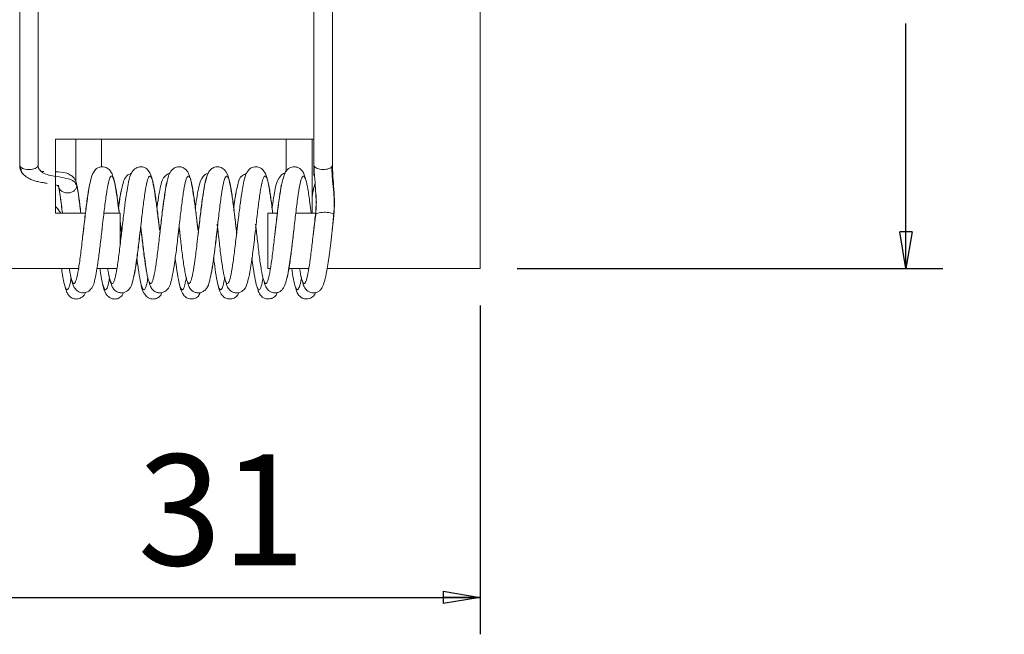
# Model space of a CAD drawing. Units: millimetres. Extents: x 10 to 584, y 10 to 410.
# Drawn here: x 401 to 455, y 168 to 201 of the extents above; entities that cross this region are included whole.
import ezdxf

# ---------------------------------------------------------------- set-up
doc = ezdxf.new("R2010")
doc.units = ezdxf.units.MM
doc.layers.add('FORMAT', color=7, linetype='Continuous')
doc.styles.add('SLDTEXTSTYLE1', font='TXT', dxfattribs={"width": 0.605})
doc.dimstyles.new('SLDDIMSTYLE1', dxfattribs={"dimtxt": 6, "dimasz": 2, "dimexe": 0, "dimexo": 0.0625, "dimgap": 1.5, "dimtad": 0, "dimtih": 1, "dimtoh": 1, "dimrnd": 1e-09, "dimzin": 12, "dimdsep": 46, "dimtxsty": 'SLDTEXTSTYLE1', "dimblk1": 'CLOSED', "dimblk2": 'CLOSED', "dimsah": 1, "dimcen": 0.09, "dimadec": 0, "dimazin": 0, "dimtfac": 1, "dimtofl": 0, "dimtmove": 0, "dimatfit": 3, "dimldrblk": 'CLOSED', "dimfxl": 1, "dimtolj": 1, "dimtzin": 12, "dimarcsym": 0})

# ---------------------------------------------------------------- blocks, each defined once
blk = doc.blocks.new('_CLOSED')
at = {"color": 0, "linetype": 'ByBlock', "lineweight": -2}
for p, q in [((-1, 0.166667), (0, 0)), ((-1, 0.166667), (-1, -0.166667)), ((0, 0), (-1, -0.166667)), ((0, 0), (-1, 0))]:
    blk.add_line(p, q, dxfattribs=at)
blk = doc.blocks.new('*D7')
at = {"layer": 'FORMAT'}
for p, q in [((428.182132061, 223.3533981155), (451.2233791476, 223.3533981155)), ((449.2233791476, 223.3533981155), (449.2233791476, 209.9517370107)), ((449.2233791476, 187.3533981155), (449.2233791476, 200.6272486941)), ((428.182132061, 187.3533981155), (451.2233791476, 187.3533981155))]:
    blk.add_line(p, q, dxfattribs=at)
at = {"layer": 'FORMAT', "xscale": 2, "yscale": 2}
for p, rotation in [((449.2233791476, 223.3533981155, -142.555842975), 90), ((449.2233791476, 187.3533981155, -142.555842975), 270)]:
    blk.add_blockref('_CLOSED', p, dxfattribs=dict(at, rotation=rotation))
at = {"layer": 'FORMAT', "insert": (445.4660178529, 208.3616555984), "char_height": 6, "attachment_point": 1, "style": 'SLDTEXTSTYLE1'}
blk.add_mtext('36', dxfattribs=at)
blk = doc.blocks.new('*D9')
at = {"layer": 'FORMAT'}
for p, q in [((395.182132061, 185.3533981155), (395.182132061, 167.5625264746)), ((426.182132061, 185.3533981155), (426.182132061, 167.5625264746)), ((395.182132061, 169.5625264746), (426.182132061, 169.5625264746))]:
    blk.add_line(p, q, dxfattribs=at)
at = {"layer": 'FORMAT', "xscale": 2, "yscale": 2}
for p, rotation in [((395.182132061, 169.5625264746, -142.555842975), 180), ((426.182132061, 169.5625264746, -142.555842975), 360)]:
    blk.add_blockref('_CLOSED', p, dxfattribs=dict(at, rotation=rotation))
at = {"layer": 'FORMAT', "insert": (407.6351321734, 177.2969333789), "char_height": 6, "attachment_point": 1, "style": 'SLDTEXTSTYLE1'}
blk.add_mtext('31', dxfattribs=at)

msp = doc.modelspace()

# ---------------------------------------------------------------- linework, layer by layer
at = {"color": 7, "linetype": 'Continuous', "lineweight": 15}
for p, q in [((426.1821382801, 187.3533983629), (426.1821382801, 223.3533968132)), ((417.1821349422, 194.3533976477), (403.1821363727, 194.3533976477)), ((403.1821363727, 190.3533979234), (403.1821363727, 194.3533976477)), ((404.2821251909, 192.0946339991), (404.2821251909, 194.3533976477)), ((405.6821339885, 194.3533976477), (405.6821339885, 192.8584228184)), ((415.6821393529, 192.5878745418), (415.6821393529, 194.3533976477)), ((417.0821332494, 194.3533976477), (417.0821332494, 190.3533979234)), ((418.1821369687, 192.9567509245), (418.1821369687, 194.3533976477)), ((404.8098498146, 190.3533979234), (403.1821363727, 190.3533979234)), ((406.6821360151, 190.3533979234), (405.8098518411, 190.3533979234)), ((406.6821360151, 188.6016341772), (406.6821360151, 190.3533979234)), ((414.6821373264, 187.3533983629), (414.6821373264, 190.3533979234)), ((414.6821373264, 190.3533979234), (415.1960634748, 190.3533979234)), ((416.1960655014, 190.3533979234), (417.2690534154, 190.3533979234)), ((404.4480198184, 187.3533983629), (395.1821350614, 187.3533983629)), ((406.512590603, 187.3533983629), (405.4285758296, 187.3533983629)), ((414.6821373264, 187.3533983629), (414.8210608522, 187.3533983629)), ((415.8210628787, 187.3533983629), (416.9086092273, 187.3533983629)), ((417.8933375637, 187.3533983629), (426.1821382801, 187.3533983629))]:
    msp.add_line(p, q, dxfattribs=at)
for points in [[(401.2499102512774, 219.4004018705581), (401.2499102512775, 192.9567732762788)], [(402.2499048272548, 192.9567732762788), (402.2499048272547, 219.4004018705581)], [(417.1821349421916, 219.4004018705581), (417.1821349421917, 192.956750924537)], [(418.1821369687496, 192.956750924537), (418.1821369687495, 219.4004018705581)], [(418.1821369687496, 192.9578768935297), (418.1450330773769, 192.8665672343467)], [(417.1821349421921, 192.952083135793), (417.1821349421921, 192.3936304550861)], [(404.3432795564113, 191.8649409812186), (404.3107801238476, 192.0028326016162)], [(404.3416106263576, 191.8314245444034), (404.3432795564113, 191.8649409812186)], [(418.2529919902263, 190.2912218969558), (418.2633333960948, 190.2632514860724)], [(406.7441397468029, 189.4506986167524), (406.6821360150753, 189.969710717747)], [(410.9002822200237, 189.4427786495779), (410.8585440675197, 189.7933815520499)], [(411.9417094747005, 189.7553677585219), (411.9980954686581, 189.2844761636351)], [(412.9775487939297, 189.4457132470105), (412.9271530667721, 189.8692685093973)], [(417.2735237637935, 190.2352810751889), (417.263182357925, 190.2632514860724)], [(418.2632588902889, 190.2632514860724), (418.1657903949199, 189.4157181408499)], [(418.2633333960948, 190.2632514860724), (418.2363473931728, 190.2229252185915)], [(405.7050221721111, 189.4576919179652), (405.7226800481258, 189.6150034766887)], [(406.7628407041012, 189.2852938648556), (406.7441397468029, 189.4506986167524)], [(406.7667001048503, 189.3211386081074), (406.7857735911784, 189.4861466165875)], [(406.7818098823009, 189.4506352868174), (406.7678176919399, 189.3210082229469)], [(407.7818119088588, 189.4506352868174), (407.7971601048885, 189.5873329516743)], [(407.8017645636974, 189.6282478150223), (407.8224622765957, 189.4445388492439)], [(407.8039252320705, 189.608997377405), (407.8135066787182, 189.528566497216)], [(408.8224643031536, 189.4445388492439), (408.7950759688793, 189.6735659715031)], [(408.8915609876094, 189.7199709814284), (408.8245355645595, 189.1493142497037)], [(408.8591956654964, 189.4486552950237), (408.836873726028, 189.2466700550411)], [(409.8712080279765, 189.5534402605389), (409.8195755044399, 189.1073376786206)], [(409.8795675794063, 189.6256904032324), (409.9002801934658, 189.4427786495779)], [(409.8801189223705, 189.6207385611032), (409.9241816560207, 189.2505220052097)], [(410.9662049571452, 189.6935018625353), (410.9012656966624, 189.141679267237)], [(410.9366857568202, 189.4475246694182), (410.9159731427608, 189.2613756384943)], [(411.9620048562466, 189.5830591123794), (411.9775467673717, 189.4457141783331)], [(413.0326383868633, 189.5965949546788), (412.9783087531505, 189.136836389849)], [(414.0195273915706, 189.753572168598), (414.0795343676983, 189.2536503177379)], [(414.0357249537884, 189.6127664398645), (414.0634858170925, 189.3722579729055)], [(414.0361719886242, 189.6128167312835), (414.0545004168926, 189.4514576446508)], [(415.0925600091396, 189.4516886126493), (415.055769042152, 189.1354720022772)], [(417.1651327172694, 189.4096040081475), (417.1509468118129, 189.2835979264472)], [(418.1651347438274, 189.4096040081475), (418.1791269341884, 189.5410834726189)]]:
    msp.add_open_spline(points, degree=1, dxfattribs=at)
for points, knots in [([(401.3104015151439, 192.8427142005656), (401.2928746452765, 192.8609955056174), (401.2578209529992, 192.8975580662205), (401.2525471494714, 192.9377706359073), (401.2499102512775, 192.9578768935297)], [0, 0, 0, 0, 0.500000676928452, 1, 1, 1, 1]), ([(402.2499048272548, 192.9578768935297), (402.2446013018865, 192.931263940784), (402.2339947822561, 192.8780407003707), (402.15114767202, 192.8068403579773), (402.0287293629194, 192.7519993095562), (401.8751368333369, 192.7194668137428), (401.7080213255215, 192.7126884731235), (401.546276633561, 192.7326994368391), (401.4031926538341, 192.7761982013872), (401.3413314906181, 192.8205424905051), (401.310401515144, 192.8427142005656)], [0, 0, 0, 0, 0.1250069133829964, 0.2500013083060852, 0.3750007645283651, 0.5000000415559678, 0.6249990113920977, 0.7500014705187461, 0.875003184818646, 1, 1, 1, 1]), ([(402.3292758623538, 192.6813150670622), (402.3060926392542, 192.714066271579), (402.260337179473, 192.7787055331095), (402.2532913114846, 192.9023212102583), (402.2498154202876, 192.963303710172)], [0, 0, 0, 0, 0.5066766504037791, 1, 1, 1, 1]), ([(417.1820604363857, 192.9570303213094), (417.1824685423559, 192.9121368504883), (417.1832779761748, 192.8230955323509), (417.1918560594688, 192.6221840872332), (417.2186174563575, 192.2242276972049), (417.259049920144, 191.8284071000994), (417.2710357673633, 191.5382446966229), (417.2742986241756, 191.459255005071)], [0, 0, 0, 0, 0.0929349083792237, 0.1843262860212597, 0.3764866522229849, 0.830263581948131, 0.9999999999999999, 0.9999999999999999, 0.9999999999999999, 0.9999999999999999]), ([(418.1450330773769, 192.8665672343467), (418.1180119430538, 192.8419624445235), (418.0639724997054, 192.7927554375247), (417.9235602872637, 192.7411803815968), (417.7587106872404, 192.714268975595), (417.5839006302872, 192.7161463130028), (417.4206028442932, 192.746329219369), (417.2890335206246, 192.801354551778), (417.1993996267487, 192.8747345765583), (417.1878897428541, 192.9301632414672), (417.1821349421917, 192.9578768935297)], [0, 0, 0, 0, 0.1250060495389441, 0.2499990285931709, 0.3749973252977524, 0.4999956595196743, 0.6250007234081678, 0.749997735627243, 0.875001936614313, 1, 1, 1, 1]), ([(418.2607256928859, 190.2490292590354), (418.2750643644267, 190.480692435052), (418.3046460311404, 190.9586295189182), (418.2611975082402, 191.6255591991612), (418.2164918041479, 192.2051817154747), (418.1870447793967, 192.665713608606), (418.1837978822605, 192.862549908694), (418.1822114745556, 192.9587225344275)], [0, 0, 0, 0, 0.2591112005426032, 0.534564248465217, 0.7852834693350361, 0.8950912380836542, 1, 1, 1, 1]), ([(401.2499996582447, 192.9524491455649), (401.2527262384641, 192.902990214275), (401.258016762094, 192.8070225098066), (401.2982605218799, 192.6745193797423), (401.3584215402617, 192.5576033203781), (401.412349455635, 192.4942556648308), (401.4397510448871, 192.4620677631591)], [0, 0, 0, 0, 0.2609899340089594, 0.5064121727453077, 0.7492005613663886, 1, 1, 1, 1]), ([(401.3104015151439, 192.8427142005656), (401.3172430920962, 192.7593456508851), (401.3304457466257, 192.5984637127418), (401.4055834757029, 192.508236573152), (401.44178505339, 192.4647648733352)], [0, 0, 0, 0, 0.5181970744673963, 1, 1, 1, 1]), ([(401.4397510448871, 192.4620677631591), (401.4947940164327, 192.4119502792801), (401.6275411525968, 192.2910819418727), (401.8475970844925, 192.18385105734), (402.0857774555323, 192.0985475963456), (402.3198637169774, 192.0394252700143), (402.5588700960545, 191.9982290173461), (402.6855930146203, 191.9788832163983), (402.74311836161, 191.9701012697313)], [0, 0, 0, 0, 0.1187745151846162, 0.2864485019122109, 0.4255618190796298, 0.5932147505353463, 0.8153415113018008, 1, 1, 1, 1]), ([(404.3416106263576, 191.8314245444034), (404.2977010707447, 191.9224532077554), (404.2049139917033, 192.1148096017924), (403.7910340724102, 192.253880991013), (403.313898154738, 192.3195970350862), (402.844813038475, 192.4117361483357), (402.5279579878988, 192.4995244502843), (402.3885616409053, 192.6427232030474), (402.3339995304523, 192.6987736400459)], [0, 0, 0, 0, 0.150446253479585, 0.3179141355046767, 0.6046691937681578, 0.7636814101209732, 0.9075008687015373, 1, 1, 1, 1]), ([(402.5496267835079, 192.6111007955168), (402.5324004184995, 192.6111460978425), (402.4293279655374, 192.6114171603583), (402.3823377769627, 192.6414320933755), (402.3432009974895, 192.6664306696747)], [0, 0, 0, 0, 0.1671286994088176, 1, 1, 1, 1]), ([(404.3308966914593, 191.9568047773336), (404.3139122736762, 192.0133839271476), (404.2821420661455, 192.1192180719771), (404.1807415317457, 192.2757793510498), (404.0161416801429, 192.4251852226184), (403.6471374613253, 192.5886602103403), (403.3796392045304, 192.5922055199379), (403.1821363727032, 192.5948231395577)], [0, 0, 0, 0, 0.0997524326337796, 0.1865919413277343, 0.3281313539062518, 0.5039371029576087, 1, 1, 1, 1]), ([(406.6358679095684, 190.3533979233597), (406.604985288929, 190.5958396740672), (406.5446217885778, 191.0697189110273), (406.4543747232683, 191.6429281995355), (406.3631153303484, 192.1683719525435), (406.2575991833277, 192.5206998829839), (406.0914472777575, 192.7338597401735), (405.9345821961667, 192.8294587259588), (405.7759249260908, 192.8718157368158), (405.6098593922358, 192.8613928843683), (405.4170358148749, 192.7872752464294), (405.1777784499482, 192.5329505395709), (405.0979607771666, 192.2075187725784), (404.9908285270685, 191.6455672959331), (404.8897699898938, 190.9895242643714), (404.7821284095544, 190.1250148382984), (404.7088344605298, 189.4911230582032), (404.6702408353267, 189.1573413189743)], [0, 0, 0, 0, 0.0798844486502765, 0.1561429970741763, 0.2228288777523077, 0.3386771660581713, 0.3880626541125131, 0.4096984022361062, 0.43017867681349, 0.4515404413436885, 0.4750114594859292, 0.5265007091825897, 0.6440641697070638, 0.7159195716319972, 0.8004576688899021, 0.8949290897608354, 1, 1, 1, 1]), ([(407.3087447444383, 192.51334731544), (407.3029009729606, 192.5127927396202), (407.2466866276127, 192.5074579799067), (407.1568647717742, 192.4570747376416), (406.9269533314094, 192.2834471849213), (406.8642715058791, 192.0489728471811), (406.7431498027021, 191.5685548717701), (406.6646440160837, 191.102767748665), (406.6155576773074, 190.7394241160386), (406.6000753203812, 190.6248216431831)], [0, 0, 0, 0, 0.0067302970992036, 0.0647423067233571, 0.1230941260973481, 0.4335783777714425, 0.6458515584392907, 0.8882977888798224, 1, 1, 1, 1]), ([(408.7950759688793, 189.6735659715031), (408.7676919229128, 189.9069057243481), (408.7075759683326, 190.4191544256901), (408.6131058867273, 191.1304970553867), (408.5185905142831, 191.7201272137773), (408.424919882171, 192.2306163138265), (408.3091189465064, 192.5959186834218), (408.0724979461776, 192.8038141616022), (407.916169799981, 192.8577702207836), (407.7858050402673, 192.870342300943), (407.655210032795, 192.8506695171158), (407.4835814495611, 192.7777480791669), (407.2451403698185, 192.5122516264558), (407.1611422926158, 192.1523826166584), (407.0560385987869, 191.571634673634), (406.9579767215502, 190.9210105422889), (406.8550235726664, 190.0816411101484), (406.7843967051356, 189.4725071764668), (406.7472838918148, 189.1524211418126)], [0, 0, 0, 0, 0.0685859212071039, 0.1505660678916213, 0.2235597830300455, 0.2860026384797971, 0.3965691479079712, 0.4439071026662998, 0.4617668407665283, 0.4757724972905809, 0.4912442593844792, 0.5124457105258331, 0.565109298599896, 0.6778116003090646, 0.7439094819303105, 0.8208019322778652, 0.9058354891375168, 1, 1, 1, 1]), ([(409.3749099532548, 192.5113710489367), (409.3714480787519, 192.5110071096575), (409.3118331724931, 192.5047399252188), (409.2209967511973, 192.4484391815893), (408.9892877912562, 192.259418508508), (408.9222011533799, 191.9968590852853), (408.806771705025, 191.4980548542687), (408.7340647226168, 191.0516461752121), (408.6894898665194, 190.7181702519443), (408.6773120919648, 190.6270651992653)], [0, 0, 0, 0, 0.0041006522321124, 0.0706149221230088, 0.137936839339927, 0.4636051256516112, 0.6736679771391386, 0.9108466487107987, 1, 1, 1, 1]), ([(410.8585440675197, 189.7933815520499), (410.8337182391561, 190.0059680619197), (410.7740657479171, 190.516779412574), (410.6780096972913, 191.231760434337), (410.5775999435782, 191.8369073665988), (410.5004377023756, 192.2292489828312), (410.3989496327898, 192.5242842697662), (410.2534064958181, 192.7276362212187), (410.0931377941569, 192.8236089271064), (409.9716918490317, 192.8650383647962), (409.806689934497, 192.8680342247542), (409.683467175251, 192.8314598561575), (409.5290117871149, 192.7483502807083), (409.3788254703691, 192.5617551008073), (409.2770613957705, 192.2954510410512), (409.2050333785101, 191.9771737542641), (409.1256226079417, 191.5088027074391), (409.028722030678, 190.8621047768858), (408.9513195883587, 190.2312671495608), (408.9051406937963, 189.8361593066353), (408.8915609876094, 189.7199709814284)], [0, 0, 0, 0, 0.0670704643477631, 0.1611595886468458, 0.2447201847600123, 0.3160152710430603, 0.3800594974896297, 0.4385304280784926, 0.4631265338173215, 0.4820467630645278, 0.5069098726041005, 0.5240438696546494, 0.5468289192587554, 0.6027919774136332, 0.6613288522584179, 0.7237507822761909, 0.7940506274402217, 0.8748163632676229, 0.9631875768713188, 1, 1, 1, 1]), ([(411.4644103805009, 192.5121822308992), (411.4558474772713, 192.5112802098436), (411.3239940914675, 192.4973906998196), (411.076412544821, 192.2510376893906), (410.9837139410357, 191.9579196685443), (410.8750942760364, 191.4324978496731), (410.8057183273348, 191.0046839321046), (410.7648686079214, 190.698314019531), (410.7556813517991, 190.6294102695082)], [0, 0, 0, 0, 0.0102946150804734, 0.1585186492829675, 0.49636213308823, 0.7026774757849572, 0.933131041776965, 1, 1, 1, 1]), ([(412.9271530667721, 189.8692685093973), (412.9054792188384, 190.0546534899056), (412.849363092905, 190.5346368756069), (412.7577613120085, 191.2172107117997), (412.656624973993, 191.8211029513278), (412.5620231276316, 192.3079335133295), (412.4329591497593, 192.6537616075432), (412.1408006101767, 192.8612412816074), (411.8273342550449, 192.8704923770464), (411.6277635516696, 192.7664526523332), (411.415961225671, 192.5161223965273), (411.312445281915, 192.1464011797599), (411.2206429568208, 191.6153531459144), (411.1236070876683, 190.986189100858), (411.0376678901101, 190.3063080131446), (410.9845363420126, 189.8506964378182), (410.9662049571453, 189.6935018625353)], [0, 0, 0, 0, 0.0588573118198729, 0.1523884606138147, 0.2351578063737887, 0.3050205921511162, 0.4245899318157135, 0.4731233379137893, 0.5029842045178443, 0.5414181614172494, 0.5930530063486592, 0.7081657393944895, 0.7739563165629795, 0.8551773106701467, 0.9500334443342121, 1, 1, 1, 1]), ([(413.5371768037263, 192.5084709104393), (413.4557472035035, 192.472773907779), (413.1577963950747, 192.3421586183507), (413.0763479087532, 191.9925002204421), (412.9678407776709, 191.5301553255363), (412.8951879319953, 191.0832273527326), (412.8481287709796, 190.7352848867816), (412.8335439721528, 190.627448904166)], [0, 0, 0, 0, 0.1236928424232979, 0.452591960369222, 0.6563090561894578, 0.893481669331235, 1, 1, 1, 1]), ([(414.6702014962612, 192.1189890157674), (414.6602210508877, 192.1676691762127), (414.6275110915537, 192.3272137665542), (414.5549166012005, 192.5165423862669), (414.4146922771797, 192.7325093691135), (414.2017218368274, 192.8575701795904), (413.9892964239917, 192.8715691472268), (413.7825661586088, 192.8204451730134), (413.5893449594776, 192.6615745254809), (413.4690404046429, 192.4157236027334), (413.3674931865743, 192.0315755711506), (413.2887413356826, 191.5433302610885), (413.1927845526741, 190.915379347685), (413.1067998308469, 190.229409319155), (413.0528797837661, 189.7693133650696), (413.0326383868633, 189.5965949546788)], [0, 0, 0, 0, 0.0368976729452117, 0.120928609534999, 0.1944701282953765, 0.2592889679579131, 0.287546195701851, 0.3141086770616063, 0.37174822297591, 0.4767363712288593, 0.5968507551065525, 0.6875755080478463, 0.7976011470674225, 0.9240201791973783, 1, 1, 1, 1]), ([(415.63326354422, 192.5155918028448), (415.6265036964839, 192.5152128000424), (415.5043918442277, 192.5083663833751), (415.2738343744373, 192.2982788042137), (415.1342083036586, 191.9651781366166), (415.0380801479113, 191.4643551438043), (414.9667298989331, 191.0336960702816), (414.923449531853, 190.712598449958), (414.9120771447602, 190.6282265585158)], [0, 0, 0, 0, 0.0080781362580437, 0.1459257988872284, 0.4880942782935923, 0.6888077513115565, 0.9182308526686577, 1, 1, 1, 1]), ([(416.7083823243557, 192.2112216156219), (416.6914393551153, 192.2884287666852), (416.6478124458313, 192.4872315460406), (416.5718569692668, 192.6191306935418), (416.4478696625515, 192.7527471589151), (416.3199069222753, 192.8327213970663), (416.1464699278224, 192.8741285848521), (415.9935497599196, 192.8585387523922), (415.8733679894136, 192.8130160057531), (415.6537442566981, 192.6739786274916), (415.5870829909166, 192.4857216208035), (415.4435057630604, 192.0098569312738), (415.3265325369986, 191.3278798912283), (415.216380684168, 190.5251636916587), (415.1405229964034, 189.8629606054301), (415.1050312746867, 189.5586269525373), (415.0925600091396, 189.4516886126493)], [0, 0, 0, 0, 0.0550561456554432, 0.1417655570263001, 0.1799957720623125, 0.2151710335557186, 0.2487474654459459, 0.2770556355460073, 0.2971848423481925, 0.3171001109341026, 0.4596339696921238, 0.5705421683403745, 0.7055843537980243, 0.8649665149463281, 0.9525512325578563, 1, 1, 1, 1]), ([(418.1450330773769, 192.8665672343467), (418.1480812543763, 192.7514923261643), (418.1544464779072, 192.5111921357491), (418.199703165276, 192.0197086857208), (418.2497266454617, 191.4844979862892), (418.2905045910777, 190.896152040685), (418.2651994508632, 190.4880800392874), (418.2529919902263, 190.2912218969558)], [0, 0, 0, 0, 0.1296073877948626, 0.2706470112228183, 0.5276059841535764, 0.7721122544806305, 1, 1, 1, 1]), ([(403.1821363727032, 191.8943400409315), (403.2259164570242, 191.8840883311542), (403.3332692109465, 191.85895020513), (403.3477909804617, 191.8032934969675), (403.356390551704, 191.7703344401215)], [0, 0, 0, 0, 0.4078151954325084, 0.9999999999999999, 0.9999999999999999, 0.9999999999999999, 0.9999999999999999]), ([(404.560255364555, 190.3533979233597), (404.5399878673883, 190.5234477836825), (404.4913267608246, 190.931727814822), (404.4071690493821, 191.5109421553196), (404.3441162374771, 191.8418950218162), (404.3124788562237, 192.007953944454)], [0, 0, 0, 0, 0.2623443649537559, 0.6298738810446951, 1, 1, 1, 1]), ([(404.6902977982936, 189.3315861847494), (404.7130009954279, 189.5281640252308), (404.7723951862545, 190.042434403132), (404.8642801371137, 190.8386802938186), (404.9658539041322, 191.5635690235929), (405.0275543645687, 191.8439878348763), (405.053379491943, 191.9613589447234)], [0, 0, 0, 0, 0.1843053635271537, 0.4821641580671707, 0.7832564541296813, 1, 1, 1, 1]), ([(406.6393100778042, 190.3533979233597), (406.6352382276943, 190.3886348437735), (406.5949276899717, 190.7374736200663), (406.5178448607726, 191.3157840584789), (406.4103176324873, 191.9657389272387), (406.2999124029769, 192.3385855175621), (406.1932874739717, 192.4048719196846), (406.0820310074837, 192.1547172681756), (405.9760951870637, 191.6140451965991), (405.8642750420406, 190.8446955712801), (405.7677932081723, 190.0014761690028), (405.7035949090598, 189.4463559594691), (405.676113919395, 189.2087289046739)], [0, 0, 0, 0, 0.0127001675436462, 0.1257292309491229, 0.2384504260399762, 0.3516989118782698, 0.4642416595617133, 0.5776608473080851, 0.6900710485066778, 0.8036118279977955, 0.9159332661502247, 1, 1, 1, 1]), ([(408.7959402362285, 189.6736702796314), (408.7620221876813, 189.9723606717867), (408.6920490482615, 190.5885607584316), (408.5836368449584, 191.3976382996973), (408.4770839312762, 192.0173918876858), (408.3657337278116, 192.3605990841832), (408.2598922039334, 192.3931677219496), (408.1479261329014, 192.1111867243095), (408.0425707381993, 191.5428912981422), (407.9301670575944, 190.7536074376439), (407.851973860645, 190.0577590505063), (407.8064250336777, 189.6645729573389), (407.7974730292735, 189.5872975614164)], [0, 0, 0, 0, 0.1027216444276518, 0.2119153741099667, 0.3203744491431819, 0.429725354635469, 0.5380612499426131, 0.6475220481460888, 0.7557805795634911, 0.8653006585230227, 0.9735266706427343, 1, 1, 1, 1]), ([(407.8127169171749, 189.5284733649586), (407.8454658943344, 189.2401286107277), (407.9145488440731, 188.6318743111558), (408.0196133459033, 187.7818293175086), (408.1277711344786, 187.081669755211), (408.2376180138604, 186.6364269138245), (408.3446997173463, 186.4928307160997), (408.4555535348545, 186.6667997114046), (408.5617854246805, 187.1405548830962), (408.6734043287793, 187.8605602440769), (408.7790299692814, 188.754861974775), (408.8911749443126, 189.7186991201098), (408.996409010679, 190.6662493780368), (409.1089619479428, 191.4496905826004), (409.1814523888257, 191.9266671223425), (409.2211650555373, 192.0341098651257), (409.2243486205517, 192.0427230101321)], [0, 0, 0, 0, 0.069393135363084, 0.1463826628576758, 0.2233199175321759, 0.3004729912800295, 0.3772732497949779, 0.4545600650740341, 0.5312531456519247, 0.6086397111941394, 0.6852575374525774, 0.7627099578035279, 0.839283278864569, 0.916767360448274, 0.9933276573628447, 1, 1, 1, 1]), ([(410.8596169511257, 189.793512868533), (410.8267231176706, 190.0830587421249), (410.7579238575481, 190.6886598467159), (410.6494511600439, 191.4729782511102), (410.5436740775811, 192.0672268116284), (410.4316367854412, 192.3789214345375), (410.3263133826138, 192.3780488284849), (410.2139758922094, 192.0644626967127), (410.108839530961, 191.4690928152237), (409.996318007166, 190.6616679908583), (409.9205471255602, 189.9788645021222), (409.8776121159766, 189.6086592331969), (409.8712080279765, 189.5534402605389)], [0, 0, 0, 0, 0.1011986982602246, 0.2116626380796854, 0.3210650143740355, 0.4316313516856952, 0.5409627684997268, 0.6515820660311769, 0.7608871933693893, 0.8715114040268912, 0.9808349343905793, 1, 1, 1, 1]), ([(410.9150343696056, 189.2614883285258), (410.9288880112228, 189.3804878265174), (410.9792784006399, 189.8133293284074), (411.0628003562129, 190.5696261667126), (411.1748111014806, 191.3879631241802), (411.2756686148404, 192.0039127831878), (411.3445681381733, 192.1799611294236), (411.3767170468746, 192.2621062871311)], [0, 0, 0, 0, 0.0889364714996371, 0.3234920864912394, 0.5605444869885697, 0.7949475630210726, 1, 1, 1, 1]), ([(412.9284345666347, 189.8694212462996), (412.8947916827443, 190.1646483473882), (412.8253425922459, 190.7740864005552), (412.715432372629, 191.5462677101761), (412.6100513108361, 192.1139073046219), (412.4977229975156, 192.3938263700959), (412.3925434002712, 192.3594601430228), (412.2801835388889, 192.0146074283852), (412.1749115760538, 191.3929550095925), (412.0626851298791, 190.5683623040461), (411.9889938909427, 189.8989616493973), (411.9485996700821, 189.5511500083228), (411.9446748057781, 189.5173552360628)], [0, 0, 0, 0, 0.1043756715170405, 0.2154629633010334, 0.3252902733824266, 0.4364220745667084, 0.5462292312977076, 0.6573585739441045, 0.7671920725334884, 0.878266956602089, 0.9881719298829857, 1, 1, 1, 1]), ([(414.9486743966518, 190.3533979233597), (414.9302302000463, 190.5125718746559), (414.8759586120893, 190.9809372517444), (414.7814491614278, 191.6148193356121), (414.6762795438253, 192.1580484164522), (414.5639538946832, 192.4050837757852), (414.4585776648204, 192.3375338261658), (414.3466220713101, 191.9615450156452), (414.2407537087406, 191.3150952404407), (414.1295981807747, 190.4721030246622), (414.0580670088372, 189.8352621520779), (414.0224480191646, 189.5181468602512)], [0, 0, 0, 0, 0.0607935357012977, 0.1788834607761366, 0.2955660040532119, 0.4136422949206308, 0.5303600122378905, 0.6483723220372709, 0.7651740205125067, 0.8830682636441791, 1, 1, 1, 1]), ([(415.092366294044, 189.4517109643911), (415.1269631147635, 189.7596312315478), (415.1976364022761, 190.3886409821308), (415.3065736351767, 191.2237608822504), (415.3913115331803, 191.798940544649), (415.4420643238403, 191.9680477273354), (415.4562824527202, 192.0154222201799)], [0, 0, 0, 0, 0.2871653167769984, 0.5866121965595249, 0.8841915687731841, 1, 1, 1, 1]), ([(417.0260899821697, 190.3533979233597), (417.0039300833378, 190.5432507926624), (416.9459673731418, 191.0398409137056), (416.8477448499439, 191.6837163797715), (416.7423014150363, 192.1981734772563), (416.6303966797134, 192.4130473032531), (416.5244795863743, 192.3121762847048), (416.4132291861141, 191.9055710260288), (416.3065655235761, 191.2350555115318), (416.1966304824547, 190.3777912472671), (416.1249637825362, 189.7416147669589), (416.089373187202, 189.4256814297531)], [0, 0, 0, 0, 0.0722607401351983, 0.1890093619453644, 0.3044299783246994, 0.4211060522323942, 0.5366188691203735, 0.6531694905585337, 0.7688178648542119, 0.8851920092619707, 1, 1, 1, 1]), ([(417.2370457211915, 191.9772780414913), (417.216086545643, 191.9054681152396), (417.1632527991553, 191.7244501438921), (417.1126574165993, 191.409022466442), (417.0821332494202, 191.2187251176928)], [0, 0, 0, 0, 0.3967005359592276, 1, 1, 1, 1]), ([(403.3432328263698, 191.8649409812186), (403.3504465852241, 191.8117060005749), (403.3646858898918, 191.706624984745), (403.4738197434788, 191.5725325492081), (403.6303921218554, 191.4787058450855), (403.8218604469051, 191.4407859976126), (404.0161270268705, 191.4654454562026), (404.1811330371202, 191.5474763347849), (404.3043057783169, 191.673761418681), (404.3290322453377, 191.7782639775525), (404.3416106263576, 191.8314245444034)], [0, 0, 0, 0, 0.1260144980055467, 0.2487411716803462, 0.371981302776187, 0.5000507038299812, 0.6267203803242548, 0.7495741073956802, 0.8726080724839811, 1, 1, 1, 1]), ([(403.3432626286922, 191.8649409812186), (403.3796374940213, 191.6593843423969), (403.4523131804553, 191.2486894932956), (403.5244282631804, 190.6750067974336), (403.5612864521117, 190.3574634971993), (403.5617583552776, 190.3533979233597)], [0, 0, 0, 0, 0.4972879725594797, 0.993563671895704, 1, 1, 1, 1]), ([(403.374450759071, 191.7210292916988), (403.3956850691009, 191.5945309004235), (403.4387056747531, 191.3382457939586), (403.5043827003256, 190.8561148196916), (403.5454354367856, 190.4983680265437), (403.5620712796627, 190.3533979233597)], [0, 0, 0, 0, 0.3669682835350944, 0.7434759024751671, 0.9999999999999999, 0.9999999999999999, 0.9999999999999999, 0.9999999999999999]), ([(404.5617603818355, 190.3533979233597), (404.5612884786696, 190.3574634971993), (404.5244302897389, 190.6750067974335), (404.452315207013, 191.2486894932956), (404.3796395205791, 191.6593843423969), (404.3432646552502, 191.8649409812186)], [0, 0, 0, 0, 0.0064363281042959, 0.5027120274405203, 1, 1, 1, 1]), ([(406.5970950881425, 190.6474304300044), (406.6002787746831, 190.6727111482209), (406.639958860879, 190.9877990393035), (406.6887896879228, 191.3316375994946), (406.737538110075, 191.5200560477342), (406.7496382752839, 191.5668246250842)], [0, 0, 0, 0, 0.0615441640842054, 0.7670597292264136, 1, 1, 1, 1]), ([(412.8308915654603, 190.6470541756843), (412.8580837176513, 190.8564962821681), (412.9025831466757, 191.199244222337), (412.9477808036546, 191.4023966952042), (412.9653596440735, 191.4814093064759)], [0, 0, 0, 0, 0.6110674403485525, 1, 1, 1, 1]), ([(414.9475419084011, 190.3533979233597), (414.9430101437775, 190.3918398591916), (414.9027773353118, 190.7331256870822), (414.827169842643, 191.2840775860908), (414.7564907848362, 191.6846190682447), (414.7242331067501, 191.8674248185251)], [0, 0, 0, 0, 0.0645490223135299, 0.5730634018054496, 0.9999999999999999, 0.9999999999999999, 0.9999999999999999, 0.9999999999999999]), ([(417.0821332494202, 191.2776964631174), (417.1061799175666, 191.4335429115027), (417.1354825503723, 191.6234532651244), (417.1649570274737, 191.7023860071259), (417.1702438155594, 191.7165440421794)], [0, 0, 0, 0, 0.8206316581121782, 1, 1, 1, 1]), ([(417.2742986241756, 191.459255005071), (417.2847820913853, 191.3032953103894), (417.3100551433449, 190.9273149797917), (417.2821028264693, 190.517296678003), (417.2657453576503, 190.2773572977875)], [0, 0, 0, 0, 0.4148081215674997, 1, 1, 1, 1]), ([(417.2735237637935, 190.2352810751889), (417.2930550784147, 190.5143065932068), (417.3199346716387, 190.8983100547706), (417.3014268639065, 191.2580962666244), (417.2963672439037, 191.3564537566398)], [0, 0, 0, 0, 0.7266224030416429, 1, 1, 1, 1]), ([(403.4777605096284, 190.3533979233597), (403.3881290052631, 190.470454146732), (403.2907079887871, 190.5976832538025), (403.1901747309338, 190.7283302427875), (403.1821363727036, 190.7387764107679)], [0, 0, 0, 0, 0.9200427957693127, 1, 1, 1, 1]), ([(417.2839098731456, 190.3027181428168), (417.2573867637544, 190.1149196179228), (417.2047803192809, 189.7424364174691), (417.1611901232617, 189.3723947293748), (417.139577225822, 189.1889206048344)], [0, 0, 0, 0, 0.5041798520450759, 1, 1, 1, 1]), ([(417.263182357925, 190.2632514860724), (417.2697373622384, 190.2801933529989), (417.2827426906243, 190.3138065334505), (417.3825983535614, 190.357592837478), (417.5289223480295, 190.3895775093044), (417.7103712669492, 190.4045446472086), (417.898194346331, 190.4001749755085), (418.0637806842606, 190.3776872065628), (418.1958985251211, 190.3405290466997), (418.2337405572915, 190.3078478502896), (418.2529919902263, 190.2912218969558)], [0, 0, 0, 0, 0.1246430548089231, 0.2472956204604016, 0.3712362790201471, 0.5003210580737739, 0.626243063898115, 0.7490937111281816, 0.8723560729658878, 0.9999999999999999, 0.9999999999999999, 0.9999999999999999, 0.9999999999999999]), ([(406.7635559598385, 189.2814698543642), (406.754321475715, 189.3619346315663), (406.7272419220726, 189.5978926148644), (406.7000530946063, 189.8311341539193), (406.6821360150753, 189.9848372590039)], [0, 0, 0, 0, 0.3410131586875852, 1, 1, 1, 1]), ([(412.9998409310757, 189.2510966312383), (412.9776131690576, 189.4456162974327), (412.9535411105217, 189.6562757775546), (412.9302212342185, 189.8542530853075), (412.9284345666347, 189.8694212462996)], [0, 0, 0, 0, 0.9233843455887805, 0.9999999999999999, 0.9999999999999999, 0.9999999999999999, 0.9999999999999999]), ([(417.1471023122249, 189.254026572058), (417.1495309653733, 189.2748709595634), (417.1881335923419, 189.6061855055646), (417.2269151843307, 189.9453888482111), (417.2632568637309, 190.2632514860724)], [0, 0, 0, 0, 0.0629141936475044, 1, 1, 1, 1]), ([(418.1791269341884, 189.5410834726189), (418.19013821238, 189.6397836504601), (418.2165294705947, 189.8763430974103), (418.2322326662016, 190.0951434403284), (418.2413839856563, 190.2226532723997)], [0, 0, 0, 0, 0.4172320282011911, 1, 1, 1, 1]), ([(403.9373570243297, 187.3533983629439), (403.9564258883518, 187.2326996753874), (404.0114116029844, 186.8846609257884), (404.1060022641865, 186.5875638343227), (404.2114816489346, 186.5012762509785), (404.3237319960352, 186.7425902444607), (404.4289230070842, 187.2731624229782), (404.5413475851742, 188.0363592755537), (404.6248917969712, 188.765554292327), (404.6759080444203, 189.2070554161392), (404.6902977982936, 189.3315861847494)], [0, 0, 0, 0, 0.0770707195724719, 0.222236027695987, 0.3658761282692093, 0.5111414812219803, 0.6547182584264516, 0.8000220210150841, 0.9435937756781038, 1, 1, 1, 1]), ([(404.0137999812542, 186.9462287899349), (404.0180342919435, 186.9219540437999), (404.0645180980191, 186.6554684987721), (404.1450208571232, 186.4148280311803), (404.2955752358287, 186.1980228261027), (404.4496097779286, 186.0922816134019), (404.6132712389299, 186.0406631823056), (404.7851758157757, 186.0463981112067), (404.9840248495395, 186.1180746726978), (405.2290105096218, 186.3704192405793), (405.3055538120796, 186.6849718141003), (405.4108821611759, 187.2208697470072), (405.5061657859911, 187.8225905679282), (405.6045022531568, 188.5919081528938), (405.6705650991112, 189.1609111932536), (405.7050221721111, 189.4576919179652)], [0, 0, 0, 0, 0.0152385284904884, 0.1672869222860152, 0.2314181790212871, 0.2603565444538953, 0.2887686345428152, 0.3184356845777829, 0.3498408325056844, 0.4163111443631889, 0.5692852090208588, 0.6607418670210212, 0.7645498046417533, 0.8771938378963239, 0.9999999999999999, 0.9999999999999999, 0.9999999999999999, 0.9999999999999999]), ([(406.014727906364, 187.3533983629439), (406.030214180044, 187.2532482065405), (406.0817454656191, 186.919993970135), (406.1718803803035, 186.6151208280506), (406.2779979245133, 186.4940035005461), (406.389692410118, 186.703399337503), (406.495275829973, 187.2053401891783), (406.6074318524488, 187.9478980835649), (406.6943798847673, 188.6950472615503), (406.7488741896399, 189.1668159132253), (406.7667001048503, 189.3211386081074)], [0, 0, 0, 0, 0.0623774180902111, 0.207563718131996, 0.3515725902502269, 0.4969369121798714, 0.6408131879425745, 0.786289451539483, 0.9300920320880333, 1, 1, 1, 1]), ([(406.0805016318737, 186.9953560557459), (406.0825194659941, 186.9833867006164), (406.1252936230792, 186.7296596616441), (406.202472019183, 186.4819205709682), (406.3145626772417, 186.2713076879727), (406.431590575334, 186.1547135915671), (406.5580172754684, 186.0769372383126), (406.7392607648395, 186.0348587740878), (406.9155966383905, 186.0590160632658), (407.057469474435, 186.1272907141734), (407.2841411726116, 186.3293187980675), (407.3588733895834, 186.5960421233057), (407.4671298428617, 187.1031341656229), (407.5682768970591, 187.7148183987972), (407.6744778765107, 188.5227668872047), (407.7449452079031, 189.1319350531763), (407.7818119088588, 189.4506362181399)], [0, 0, 0, 0, 0.0071617610689196, 0.1518153994253669, 0.2148525150767575, 0.2442957458371833, 0.2737809123267061, 0.3044665551526828, 0.335870598190313, 0.3673426694893271, 0.3995141172443276, 0.5501521410835876, 0.643326872634389, 0.7509495168332613, 0.8697031730254693, 1, 1, 1, 1]), ([(407.775449113029, 189.3967620011662), (407.7546812693877, 189.2167799761806), (407.6972243430511, 188.718836418337), (407.6073670873745, 187.9530014934359), (407.5030513732669, 187.2377859306041), (407.4390402213054, 186.9708420063498), (407.410847500938, 186.8532706897948)], [0, 0, 0, 0, 0.1677706085064619, 0.4641590942651122, 0.7639971730870483, 1, 1, 1, 1]), ([(407.8135066787182, 189.528566497216), (407.8406355212435, 189.2979885597099), (407.8998710652417, 188.7945240440595), (407.991327140115, 188.0726698820164), (408.0802999976847, 187.4563879802184), (408.1304016925763, 187.1590541917707), (408.1533574620663, 187.0228207584713)], [0, 0, 0, 0, 0.2445549910370699, 0.533983265892949, 0.786478825720521, 1, 1, 1, 1]), ([(408.2544320384441, 186.6513832386826), (408.2730807963069, 186.5736095251891), (408.3145507177915, 186.4006612883208), (408.3881236834831, 186.2792621866624), (408.5064528786837, 186.1565265107467), (408.6332230131803, 186.0779816520463), (408.8123433125268, 186.035423830989), (408.9838185871744, 186.0568941762771), (409.1232179779676, 186.1200263253506), (409.3516814423763, 186.3093414915238), (409.4214912827662, 186.5507446579926), (409.5346402582724, 187.0393628024702), (409.6377556697938, 187.6529069934707), (409.7479902592938, 188.4821159921082), (409.8209315853168, 189.1160723442869), (409.8591976920543, 189.4486552950237)], [0, 0, 0, 0, 0.0612658417963591, 0.136239081856768, 0.1703991826819343, 0.203630540328987, 0.2373298677546533, 0.2701803073190849, 0.3008582241167897, 0.3320850428920427, 0.4913492455469328, 0.5949922226430251, 0.7158939167659775, 0.8509537144639072, 1, 1, 1, 1]), ([(409.8875844041286, 189.5519454878066), (409.9176849785375, 189.2886802692513), (409.9842928018105, 188.7061158665503), (410.0852858776113, 187.8662234200759), (410.194858185977, 187.144039066448), (410.3032482084923, 186.6692285780794), (410.4116592006944, 186.4929130495871), (410.5212708418009, 186.6342533938895), (410.6285490596833, 187.0780182038682), (410.7391913219597, 187.7766941069969), (410.8323348598317, 188.5430273660694), (410.8919829700155, 189.0612267939564), (410.9150343696056, 189.2614883285258)], [0, 0, 0, 0, 0.0870700791576528, 0.1926723512355455, 0.2986957000352182, 0.4044940045930641, 0.5102903487217092, 0.616315006295851, 0.7219160184405324, 0.8281317427750703, 0.9335803957252917, 0.9999999999999999, 0.9999999999999999, 0.9999999999999999, 0.9999999999999999]), ([(411.944674805778, 189.5173552360628), (411.9116671520046, 189.2294598777336), (411.8420306685788, 188.6220849795905), (411.7391838745095, 187.7861309242435), (411.6494404206593, 187.1814245729299), (411.5978783192035, 186.9897687954524), (411.5824126759945, 186.9322831657026)], [0, 0, 0, 0, 0.2698033674391299, 0.5692060954648085, 0.870786786495507, 1, 1, 1, 1]), ([(411.7781394282756, 188.1510947745536), (411.790703187084, 188.2406477683418), (411.8463905730275, 188.6375808998644), (411.897271397331, 189.0940447077171), (411.936672882217, 189.4475246694182)], [0, 0, 0, 0, 0.2256122925408329, 1, 1, 1, 1]), ([(411.9615727225719, 189.5830088209603), (411.9892236989093, 189.3425051581643), (412.0534986515575, 188.7834521486319), (412.1510212162226, 187.9526043064907), (412.2618038167843, 187.209237333599), (412.3689068724191, 186.705223316236), (412.4787467200204, 186.4965174285344), (412.5869067481383, 186.6050258417177), (412.6955067883522, 187.018548770728), (412.8049586247246, 187.6942710328006), (412.9123113988613, 188.5551181876751), (412.9893969714748, 189.2316054461741), (413.0284881149407, 189.5705629344804), (413.0315058986125, 189.5967299964522)], [0, 0, 0, 0, 0.0764481218242712, 0.177704372906765, 0.2797451710719194, 0.3811418580173365, 0.4830062623799007, 0.5845851953185869, 0.6862333602473828, 0.7880281058879818, 0.8894816370300822, 0.9914681311001358, 1, 1, 1, 1]), ([(412.3986237803875, 186.6996089842413), (412.4161977508849, 186.620324110432), (412.4598831778422, 186.4232375406021), (412.5339596987152, 186.2937760819408), (412.6557981275682, 186.1612676045358), (412.7827841449973, 186.0802457715261), (412.957098359659, 186.0370967443661), (413.1124462283601, 186.052044109784), (413.2375855186393, 186.0993527002917), (413.4625622767534, 186.2461405845223), (413.5295590309461, 186.4402284261557), (413.6630918123844, 186.9028186999031), (413.7736369954725, 187.5255571192203), (413.8950829852094, 188.4026822094942), (413.973491069689, 189.0898765271383), (414.0147888223109, 189.4518236544226)], [0, 0, 0, 0, 0.0573086239428328, 0.1424579440175677, 0.1798234866909777, 0.214371665946861, 0.2476824661712514, 0.2764359625845338, 0.2981275840974786, 0.3200776399376315, 0.4657387146696457, 0.5720020702553078, 0.6974265940852997, 0.8406337592561661, 1, 1, 1, 1]), ([(414.0634858170925, 189.3722579729055), (414.0792263306116, 189.2359827987562), (414.1316067885879, 188.7824933986759), (414.2167857624739, 188.0413590236923), (414.3285326421636, 187.277042296662), (414.4346382587981, 186.7445655965158), (414.5456559519064, 186.5036294590845), (414.6525686975491, 186.5790586229876), (414.7625968934603, 186.9620652549251), (414.8705930013895, 187.6138615968418), (414.9793686736162, 188.4591115552435), (415.0536105025348, 189.1146605980023), (415.0910501727014, 189.4402649542988), (415.092366294044, 189.4517109643911)], [0, 0, 0, 0, 0.045165474166572, 0.1502993036846032, 0.2565193334971895, 0.3617499074920049, 0.4678420976091674, 0.5732108952357151, 0.6791276920316324, 0.784678411469069, 0.8903733952114824, 0.9961462824420767, 1, 1, 1, 1]), ([(414.4730293313442, 186.7122535508369), (414.48897635453, 186.6373466701029), (414.5323566793779, 186.4335791843641), (414.6217877544969, 186.2804798704704), (414.7693147469139, 186.1155772660173), (414.9871735710542, 186.0450916225288), (415.1517379654003, 186.0413892198502), (415.3471823755648, 186.1082573844061), (415.4592756381874, 186.2052819268838), (415.572050058472, 186.3672734876573), (415.6889715481712, 186.7027947315201), (415.8174531233367, 187.3148481534273), (415.9301149689144, 188.0731343526624), (416.0197027642974, 188.8276694901169), (416.0680326782081, 189.2426861559945), (416.093143180984, 189.4583140414451)], [0, 0, 0, 0, 0.0521899276618608, 0.1419710744372152, 0.2121100264101542, 0.2415429712368906, 0.2667150417820209, 0.3000047297714877, 0.3435641939794902, 0.4193253831190045, 0.5256930961599973, 0.658119750412447, 0.8173379126802589, 0.9050952819992075, 1, 1, 1, 1]), ([(416.089373187202, 189.4256814297531), (416.0890553092403, 189.4229088021417), (416.0527129774894, 189.1059200057261), (415.9793207206173, 188.4569830951491), (415.8706097189379, 187.6210881615119), (415.774742033473, 187.0129402702679), (415.7141850338479, 186.8306302244069), (415.6900369683681, 186.7579311978315)], [0, 0, 0, 0, 0.0024057629208312, 0.2750459129761271, 0.5474857391141181, 0.8195527507959973, 1, 1, 1, 1]), ([(416.3999878922878, 187.3533983629439), (416.4334962279232, 187.163484221493), (416.5027896132905, 186.7707522776143), (416.6122295997086, 186.5174056247443), (416.7183685576859, 186.5555281141632), (416.8294481598103, 186.9087179347352), (416.9362759171098, 187.5353928155266), (417.0439387346848, 188.3459395199405), (417.1135696172306, 188.9588583850578), (417.1471023122249, 189.254026572058)], [0, 0, 0, 0, 0.1368814413917033, 0.2830632524149663, 0.4278302880651869, 0.5738443472192373, 0.7187947540420703, 0.864577764940408, 1, 1, 1, 1]), ([(416.5510260621487, 186.7146312173699), (416.5649979509764, 186.64723115987), (416.6080505743292, 186.4395463346254), (416.6968479730133, 186.286809737484), (416.8422302290271, 186.1176352259822), (417.0637690315356, 186.0451741103896), (417.2291456060659, 186.0413741142052), (417.4217743844667, 186.106932570151), (417.5362846264432, 186.2039032341729), (417.6471651259652, 186.3601539371406), (417.7630014646684, 186.6791396762229), (417.8884802337822, 187.2668528281231), (418.000702655469, 188.0124102737756), (418.0906893841617, 188.7690383540891), (418.1396391082659, 189.1902272336322), (418.1651347438274, 189.4096049394701)], [0, 0, 0, 0, 0.0460520596605261, 0.1419036469331591, 0.2154448156399351, 0.2453508646729366, 0.2707644391994726, 0.3043422847966642, 0.3468611665367092, 0.4194994202827025, 0.5219992193128788, 0.6529265102521957, 0.8135234622084874, 0.9028730409557049, 0.9999999999999999, 0.9999999999999999, 0.9999999999999999, 0.9999999999999999]), ([(407.5923734466019, 187.9250981759523), (407.6262788428155, 187.6642472583081), (407.6966744155022, 187.1226594350058), (407.8016269244293, 186.5397867917844), (407.9110068550588, 186.2044777315512), (408.0195678388416, 186.195423684829), (408.1134796783071, 186.4239547771943), (408.1718206524843, 186.7506604186825), (408.1937843123857, 186.873655478308)], [0, 0, 0, 0, 0.1677133952228095, 0.348212432901059, 0.5293195973690437, 0.7101641801866745, 0.8908853432184881, 1, 1, 1, 1]), ([(409.6704744855347, 187.9268639635537), (409.7005844965715, 187.6929472173842), (409.7673231031619, 187.1744725586267), (409.8673256909224, 186.5914056779834), (409.9779741472852, 186.225005239309), (410.0852368929474, 186.1811612445719), (410.1847552156157, 186.3969258198051), (410.2470440477822, 186.7363491174689), (410.2731370488587, 186.8785346772764)], [0, 0, 0, 0, 0.1478196662468932, 0.3276411469892819, 0.5087731618082587, 0.6888573147314568, 0.869661283743865, 1, 1, 1, 1]), ([(410.3313558856426, 186.654296415696), (410.3476771541872, 186.583886706684), (410.3886241258772, 186.4072420816814), (410.4604347160763, 186.28711953131), (410.5808717904549, 186.1589547176894), (410.7080334160488, 186.0790879145419), (410.8849487252904, 186.0361603038013), (411.0496625597406, 186.0545650037319), (411.1837609687024, 186.1107620744939), (411.4119874949859, 186.282106028444), (411.4771563437385, 186.4955022236112), (411.5978372490676, 186.9704334637816), (411.6922909804259, 187.5034331664291), (411.7521792475989, 187.9552448461573), (411.7781394282756, 188.1510947745536)], [0, 0, 0, 0, 0.066872965119645, 0.1677716044014723, 0.2127877667555239, 0.2553969999832208, 0.2974763392204439, 0.336270828911907, 0.3694328398436494, 0.4030607110761702, 0.5946165277293984, 0.726451189279858, 0.881422908268614, 1, 1, 1, 1]), ([(411.7479347745362, 187.9319433968757), (411.7743607418681, 187.7243273990203), (411.8374725461419, 187.2284885880435), (411.9331533941475, 186.6461227105617), (412.0446941869203, 186.2489686275359), (412.1509975989036, 186.1703859617756), (412.2562246304854, 186.3712325414276), (412.322676641303, 186.7224165154048), (412.353115634102, 186.8832797657941)], [0, 0, 0, 0, 0.1287986137991458, 0.3076032299114405, 0.4882033629702956, 0.6671848728354141, 0.8475507793589975, 1, 1, 1, 1]), ([(413.8256930867615, 187.9331094127391), (413.848274729854, 187.7536821172213), (413.9075625902809, 187.2825976877163), (413.9990917386785, 186.7039736095366), (414.1112361472112, 186.2761077853439), (414.2168518810897, 186.1639298958453), (414.3246591194737, 186.3385747448688), (414.3925444697862, 186.6831500506874), (414.4245558539811, 186.8456347760056)], [0, 0, 0, 0, 0.1110425847638748, 0.2915411088556456, 0.4741402590855424, 0.6547305660582818, 0.8371879580822511, 1, 1, 1, 1]), ([(403.5156541625443, 187.3533983629439), (403.5305203788899, 187.2442041939726), (403.5815319518211, 186.8695179803009), (403.6702874266993, 186.452180439402), (403.777047127604, 186.1719121348049), (403.8882027830643, 186.2353540547506), (403.971383215028, 186.4791950697775), (404.0211979292762, 186.7725862365933), (404.0344380895081, 186.8505661290382)], [0, 0, 0, 0, 0.0864110525645662, 0.2965087825640456, 0.5054068691456328, 0.715836318352892, 0.9244726636725737, 0.9999999999999999, 0.9999999999999999, 0.9999999999999999, 0.9999999999999999]), ([(405.5929505387726, 187.3533983629439), (405.6043301591488, 187.2689945438935), (405.6520153172604, 186.915308803629), (405.7359473322112, 186.4981846899476), (405.8439249945408, 186.1855035703413), (405.9539164240997, 186.2138064610168), (406.0423122577227, 186.4512418614454), (406.0964732584462, 186.7624065661366), (406.1141186515275, 186.8637825276945)], [0, 0, 0, 0, 0.0653978227827027, 0.2740430187021072, 0.4824044196973286, 0.6914846192717071, 0.8994871754243603, 1, 1, 1, 1]), ([(415.9809374371949, 187.3533983629439), (416.0090790981299, 187.158738602576), (416.0729843587818, 186.7166970772546), (416.1775186079074, 186.3134739812295), (416.2827777883386, 186.1522778439597), (416.3951592337825, 186.3386835287436), (416.4679300986796, 186.6141595015713), (416.5075849912615, 186.8706498825439), (416.5107631246033, 186.8912062522267)], [0, 0, 0, 0, 0.1622630639258241, 0.3684737520764704, 0.5722323769347555, 0.7783900525830534, 0.9822391156065762, 1, 1, 1, 1]), ([(409.8812961141053, 186.5910698574279), (409.8826193066064, 186.5835319433546), (409.9260646212444, 186.3360342827031), (410.0016457774952, 186.0974812433916), (410.1748327404705, 185.8473026787224), (410.335848985415, 185.7386073767485), (410.5321228008035, 185.7040147868882), (410.7325113228018, 185.7255869162134), (410.9377829742907, 185.8393096817185), (410.9885825187312, 185.9850733003431), (411.0143804112855, 186.059097471485)], [0, 0, 0, 0, 0.0105200400053104, 0.3454119091765402, 0.4908843077711244, 0.6095750460535615, 0.6596503008668384, 0.7144762571294709, 0.8550004547996506, 1, 1, 1, 1]), ([(411.9512015143815, 186.6276782851909), (411.9541382175918, 186.6107463338538), (411.9970029483021, 186.363604051334), (412.0730577626401, 186.1309839058966), (412.1844461975529, 185.9274325648922), (412.3000792244595, 185.8151887063543), (412.4257879307642, 185.7399223623759), (412.608331383762, 185.6990187939641), (412.8501720520453, 185.7362528197775), (413.0435366458853, 185.8699578203796), (413.0848424072726, 186.0035236078662), (413.1020181933823, 186.0590630125497)], [0, 0, 0, 0, 0.0231430937081838, 0.337801408102776, 0.4687120519152932, 0.5313911663842318, 0.5958919024015104, 0.6642434149035853, 0.7367256963301811, 0.8905251234656957, 1, 1, 1, 1]), ([(403.6919348994675, 186.4376009356473), (403.7225651049827, 186.3256317310522), (403.7782715719222, 186.1219958530318), (403.8671702110287, 185.9414368381862), (403.9851873827266, 185.8126213781703), (404.1313239666118, 185.7374767801541), (404.2902682397328, 185.7010949714218), (404.4516560185204, 185.7176612677873), (404.616832176516, 185.7947131073008), (404.698671791848, 185.8697724402379), (404.7697540842744, 185.9539281589594), (404.803385605118, 186.0395245156138), (404.8137688199464, 186.0659510743116)], [0, 0, 0, 0, 0.2001802257269273, 0.3640632812892173, 0.4924060114503322, 0.54778044896782, 0.5992019894086993, 0.6791786233086001, 0.7319270441078418, 0.8150431157949197, 0.9428974065247192, 1, 1, 1, 1]), ([(405.7462685862961, 186.507812413225), (405.7542382041024, 186.467976020697), (405.8066309856321, 186.2060890066156), (405.8898860793616, 185.9565251848044), (406.1571627380195, 185.7544056454336), (406.2962975203863, 185.7161357230476), (406.3944048459953, 185.7075615015774), (406.4928774436078, 185.7164171230382), (406.6354475427486, 185.7584477170778), (406.7988073636529, 185.8624453412079), (406.8438223047899, 186.0020412294442), (406.8627678910676, 186.0607934098933)], [0, 0, 0, 0, 0.0638529339161795, 0.4197733063273426, 0.5602711739545019, 0.6099571756966082, 0.6449580707515288, 0.6809791861291782, 0.7338862538668943, 0.8879998327290856, 1, 1, 1, 1]), ([(407.8126573125306, 186.5516525607799), (407.8190563517634, 186.5179183135364), (407.8712454191545, 186.2427896826989), (407.9593853833139, 185.9716686492394), (408.2275775548412, 185.757438434609), (408.3711785298221, 185.7165595773296), (408.4695665837782, 185.7075521371002), (408.5678980285429, 185.716044072954), (408.7066891307459, 185.7553643342228), (408.8764740277845, 185.8626349051798), (408.9205579273703, 185.9970190133151), (408.9413308659974, 186.0603426497672)], [0, 0, 0, 0, 0.0510893688045791, 0.4166729433180207, 0.5669255345353492, 0.6189548624225272, 0.6543955185969071, 0.6888926338029185, 0.737737989388824, 0.8764185405135573, 1, 1, 1, 1]), ([(414.1177707473222, 186.3200484689568), (414.1393424900713, 186.2334329786478), (414.1824708477668, 186.0602627396239), (414.2585161019636, 185.9344227553467), (414.3755686903258, 185.8165834200964), (414.502073787381, 185.7404740574472), (414.682093911231, 185.69964215563), (414.8579746411385, 185.7238770202795), (414.9976690081862, 185.7922091955363), (415.1337799871748, 185.9028157704873), (415.1624377371795, 185.9996556559005), (415.1810282031479, 186.0624763097857)], [0, 0, 0, 0, 0.1729386220314427, 0.345755965899718, 0.4264589969406006, 0.5073549771970713, 0.5910828383975323, 0.6756135579377474, 0.7587647429177339, 0.843509143723362, 0.9999999999999999, 0.9999999999999999, 0.9999999999999999, 0.9999999999999999]), ([(416.1907606879655, 186.3383545454834), (416.2110580467149, 186.2534559042776), (416.2546322503815, 186.0711961960764), (416.3305041874249, 185.9423097612748), (416.4503023441237, 185.8186612304017), (416.5778563415812, 185.7411061950311), (416.7559973481274, 185.7001930278383), (416.9258400649807, 185.7218624538068), (417.0622163103683, 185.7841266006099), (417.2080854515665, 185.8960578118553), (417.2374404252287, 185.993209411632), (417.2583543816987, 186.0624250870441)], [0, 0, 0, 0, 0.1607359438664823, 0.3450666089641543, 0.4292623972337616, 0.5115072040470333, 0.5944536192077494, 0.6737760754548076, 0.7458259777835833, 0.8189136703836108, 0.9999999999999999, 0.9999999999999999, 0.9999999999999999, 0.9999999999999999])]:
    msp.add_open_spline(points, degree=3, knots=knots, dxfattribs=at)

# ---------------------------------------------------------------- dimensions: what is measured, and where the dimension line sits
at = {"layer": 'FORMAT'}
dim = msp.add_linear_dim(base=(449.2233791476, 223.3533981155), p1=(426.182132061, 187.3533981155), p2=(426.182132061, 223.3533981155), angle=90, dimstyle='SLDDIMSTYLE1', dxfattribs=at)
dim.commit()
dim.dimension.update_dxf_attribs({"geometry": '*D7', "text_midpoint": (449.2233791476, 205.2894928524), "dimtype": 160})
dim = msp.add_linear_dim(base=(426.182132061, 174.2247706329), p1=(395.182132061, 187.3533981155), p2=(426.182132061, 187.3533981155), dimstyle='SLDDIMSTYLE1', dxfattribs=at)
dim.commit()
dim.dimension.update_dxf_attribs({"geometry": '*D9', "text_midpoint": (411.392493468, 174.2247706329), "dimtype": 160})

doc.saveas('drawing.dxf')
